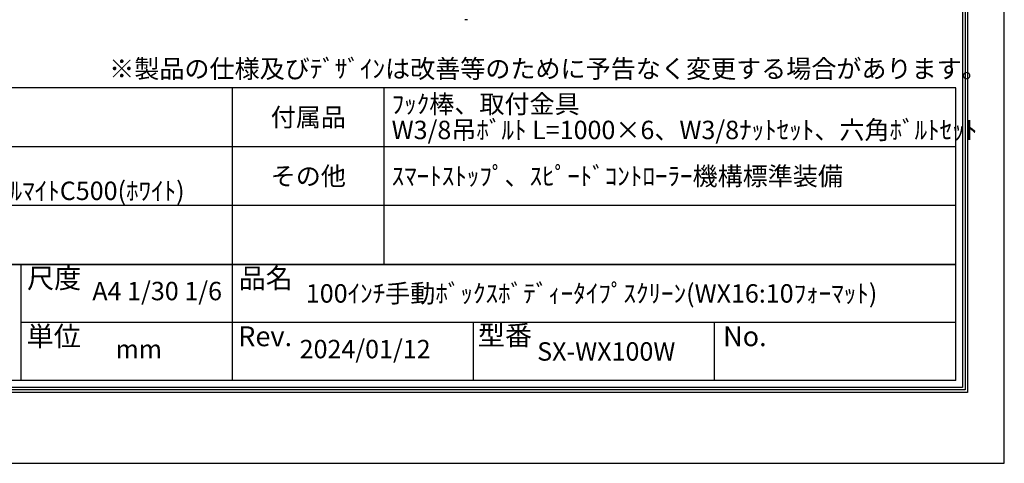
# Model space of a CAD drawing. Units: millimetres. Extents: x -15 to 6285, y 4 to 8914.
# Drawn here: x 2268 to 6285, y 4 to 1813 of the extents above; entities that cross this region are included whole.
import ezdxf
from ezdxf.enums import TextEntityAlignment as Align

# ---------------------------------------------------------------- set-up
doc = ezdxf.new("R2010")
doc.units = ezdxf.units.MM
doc.linetypes.add('HIDDEN', pattern=[9.525, 6.35, -3.175])
doc.layers.get('Defpoints').update_dxf_attribs({"color": 4})
for name, color, linetype in [('sita-pipe', 253, 'Continuous'), ('図枠', 2, 'Continuous'), ('文字', 7, 'Continuous')]:
    doc.layers.add(name, color=color, linetype=linetype)

msp = doc.modelspace()

# ---------------------------------------------------------------- linework, layer by layer
at = {"layer": 'Defpoints'}
msp.add_lwpolyline([(-14.707, 4.112), (6285.293, 4.112), (6285.293, 8914.112), (-14.707, 8914.112)], close=True, dxfattribs=at)
at = {"layer": 'sita-pipe', "color": 253, "linetype": 'Continuous'}
msp.add_line((4094.392, 1812.531), (4084.512, 1812.531), dxfattribs=at)
at = {"layer": '図枠', "color": 2}
for p, q in [((6086.852, 1534.903), (183.735, 1534.903)), ((3135.293, 341.751), (3135.293, 1534.903)), ((3755.293, 814.903), (3755.293, 1534.903)), ((6086.852, 341.751), (6086.852, 1534.903)), ((6086.852, 1294.903), (183.735, 1294.903)), ((6086.852, 1054.903), (183.735, 1054.903)), ((6086.852, 814.903), (183.735, 814.903)), ((183.735, 814.903), (6086.852, 814.903)), ((2271.828, 814.903), (2271.828, 341.751)), ((6086.852, 578.327), (2271.828, 578.327)), ((4119.128, 341.751), (4119.128, 578.327)), ((5102.962, 341.751), (5102.962, 578.327)), ((6086.852, 341.751), (183.735, 341.751))]:
    msp.add_line(p, q, dxfattribs=at)
for points in [[(135.293, 293.309), (135.293, 8624.916), (6135.293, 8624.916), (6135.293, 293.309)], [(145.432, 303.448), (145.432, 8614.777), (6125.154, 8614.777), (6125.154, 303.448)], [(155.571, 313.587), (155.571, 8604.638), (6115.015, 8604.638), (6115.015, 313.587)]]:
    msp.add_lwpolyline(points, close=True, dxfattribs=at)

# ---------------------------------------------------------------- texts
at = {"layer": '図枠', "linetype": 'HIDDEN', "ltscale": 5}
msp.add_text('※製品の仕様及びﾃﾞｻﾞｲﾝは改善等のために予告なく変更する場合があります。', height=75, dxfattribs=at).set_placement((2632.805, 1575.107))
at = {"layer": '図枠'}
for s, p in [('尺度', (2297.485, 758.576)), ('品名', (3160.951, 758.576)), ('単位', (2295.615, 522)), ('Rev.', (3159.081, 522)), ('型番', (4136.999, 525.893)), ('No.', (5137.711, 522))]:
    msp.add_text(s, height=81.1115, dxfattribs=at).set_placement(p, align=Align.MIDDLE_LEFT)
at = {"layer": '文字'}
for s, p in [('ﾌｯｸ棒、取付金具', (3785.293, 1468.813)), ('W3/8吊ﾎﾞﾙﾄ L=1000×6、W3/8ﾅｯﾄｾｯﾄ、六角ﾎﾞﾙﾄｾｯﾄ', (3785.293, 1363.091)), ('ｽﾏｰﾄｽﾄｯﾌﾟ、ｽﾋﾟｰﾄﾞｺﾝﾄﾛｰﾗｰ機構標準装備', (3785.293, 1174.904)), ('塗装色：ｱﾙﾏｲﾄB2ｸﾘｱｰ(ｼﾙﾊﾞｰ) ｱﾙﾏｲﾄC500(ﾎﾜｲﾄ)', (833.735, 1114.904)), ('100ｲﾝﾁ手動ﾎﾞｯｸｽﾎﾞﾃﾞｨｰﾀｲﾌﾟｽｸﾘｰﾝ(WX16:10ﾌｫｰﾏｯﾄ)', (3435.293, 696.615))]:
    msp.add_text(s, height=75, dxfattribs=at).set_placement(p, align=Align.MIDDLE_LEFT)
for s, p in [('付属品', (3445.293, 1414.904)), ('その他', (3445.293, 1174.904)), ('SX-WX100W', (4661.045, 460.039))]:
    msp.add_text(s, height=75, dxfattribs=at).set_placement(p, align=Align.MIDDLE_CENTER)
for s, p in [('A4 1/30 1/6', (2828.561, 696.615)), ('mm', (2753.561, 460.039)), ('2024/01/12', (3677.21, 460.039))]:
    msp.add_text(s, height=75, dxfattribs=at).set_placement(p, align=Align.MIDDLE)

doc.saveas('drawing.dxf')
